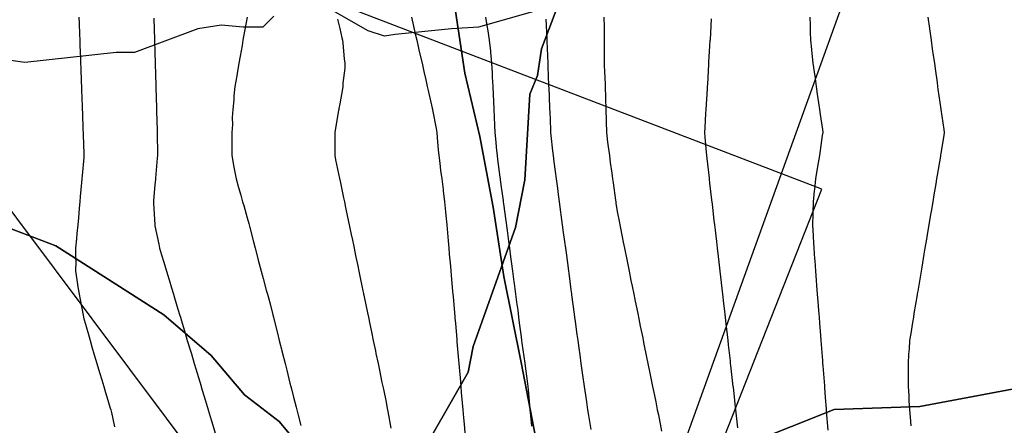
# Model space of a CAD drawing. Units: inches. Extents: x 450746 to 476445, y 190697 to 207849.
# Drawn here: x 465288 to 465713, y 200959 to 201135 of the extents above; entities that cross this region are included whole.
import ezdxf

# ---------------------------------------------------------------- set-up
doc = ezdxf.new("R2010")
doc.units = ezdxf.units.IN
doc.header["$MEASUREMENT"] = 0
for name, color, linetype, true_color in [('contours_20ft', 7, 'Continuous', 0x3ceb26), ('hunt_public_lands_2006', 7, 'Continuous', 0x4b323b), ('nhd_arc_clip', 7, 'Continuous', 0xb7eae8), ('prime_ag_soils', 7, 'Continuous', 0x275761), ('soils_clip', 7, 'Continuous', 0x771378), ('zoning_2009', 7, 'Continuous', 0x8fca46)]:
    doc.layers.add(name, color=color, linetype=linetype, true_color=true_color)
doc.layers.add('PAR_P_NOWATER', color=191, linetype='Continuous')

msp = doc.modelspace()

# ---------------------------------------------------------------- linework, layer by layer
at = {"layer": 'contours_20ft'}
for points in [[(465313.07, 201136), (465313.21, 201133.21), (465313.37, 201128.63), (465313.49, 201126), (465313.6, 201123.61), (465313.79, 201118.21), (465313.89, 201116), (465313.98, 201113.98), (465314.18, 201107.82), (465314.26, 201106), (465314.33, 201104.33), (465314.55, 201097.45), (465314.62, 201096), (465314.67, 201094.67), (465314.91, 201087.09), (465314.96, 201086), (465315, 201085), (465315.25, 201076.75), (465315.28, 201076), (465315.23, 201075.23), (465314.58, 201067.42), (465314.48, 201066), (465314.33, 201064.34), (465313.76, 201058.24), (465313.57, 201056), (465313.31, 201053.31), (465312.92, 201049.08), (465312.63, 201046), (465312.3, 201042.3), (465312.09, 201039.91), (465311.74, 201036), (465311.71, 201031.71), (465311.77, 201030.23), (465311.74, 201026), (465312.22, 201022.22), (465312.76, 201019.24), (465313.21, 201016), (465313.68, 201013.68), (465315.01, 201006.99), (465315.21, 201006), (465315.36, 201005.36), (465316, 201002.97), (465317.53, 200997.53), (465317.97, 200996), (465318.82, 200993.18), (465319.82, 200989.82), (465320.97, 200986), (465322.13, 200982.13), (465323.1, 200978.9), (465323.98, 200976), (465324.39, 200974.39), (465326, 200969.13), (465326.71, 200966.71), (465326.93, 200966), (465327.23, 200964.77), (465328.54, 200958.54)], [(465345.57, 201135.57), (465345.84, 201126.16), (465345.85, 201126), (465345.85, 201125.85), (465346, 201120.72), (465346.13, 201116.13), (465346.14, 201115.86), (465346.41, 201106.41), (465346.42, 201106), (465346.44, 201105.56), (465346.7, 201096.7), (465346.72, 201096), (465346.74, 201095.26), (465346.98, 201086.98), (465347.01, 201086), (465347.02, 201084.98), (465347.15, 201077.15), (465347.16, 201076), (465347.07, 201074.93), (465346.25, 201066.25), (465346.23, 201066), (465346.22, 201065.78), (465346, 201063.36), (465345.41, 201056.59), (465345.36, 201056), (465345.36, 201055.36), (465345.93, 201046.07), (465345.93, 201046), (465345.94, 201045.94), (465346, 201045.62), (465347.66, 201037.66), (465348.08, 201036), (465348.95, 201033.05), (465349.88, 201029.88), (465351.03, 201026), (465352.18, 201022.18), (465353.2, 201018.8), (465354.04, 201016), (465354.49, 201014.49), (465356, 201009.48), (465356.8, 201006.8), (465357.04, 201006), (465357.49, 201004.51), (465359.12, 200999.12), (465360.05, 200996), (465361.42, 200991.42), (465361.79, 200990.21), (465363.06, 200986), (465363.74, 200983.74), (465366, 200976.2), (465366.05, 200976.05), (465366.06, 200976), (465366.09, 200975.91), (465368.36, 200968.36), (465369.07, 200966), (465370.38, 200961.62), (465370.67, 200960.67), (465372.98, 200952.98)], [(465385.88, 201135.88), (465384.41, 201127.59), (465384.13, 201126), (465383.72, 201123.72), (465382.9, 201119.1), (465382.35, 201116), (465381.57, 201111.57), (465381.4, 201110.6), (465380.58, 201106), (465380.15, 201101.85), (465380.11, 201100.11), (465379.74, 201096), (465379.5, 201092.5), (465379.54, 201089.54), (465379.33, 201086), (465379.35, 201082.65), (465379.35, 201079.35), (465379.37, 201076), (465380.08, 201071.92), (465380.27, 201070.27), (465381.14, 201066), (465382.21, 201062.21), (465383.16, 201058.84), (465383.97, 201056), (465384.43, 201054.43), (465386, 201049.11), (465386.64, 201046.64), (465386.81, 201046), (465387.09, 201044.91), (465388.71, 201038.71), (465389.41, 201036), (465390.61, 201031.39), (465390.77, 201030.77), (465392.02, 201026), (465392.85, 201022.85), (465394.22, 201017.78), (465394.7, 201016), (465394.97, 201014.97), (465396, 201011.22), (465397.06, 201007.06), (465397.32, 201006), (465397.76, 201004.24), (465399.06, 200999.06), (465399.83, 200996), (465401.06, 200991.06), (465401.11, 200990.89), (465402.33, 200986), (465403.07, 200983.07), (465404.45, 200977.55), (465404.84, 200976), (465405.07, 200975.07), (465406, 200971.4), (465407.08, 200967.08), (465407.36, 200966), (465407.81, 200964.19), (465409.09, 200959.09)], [(465425.03, 201135.03), (465426, 201131.03), (465426.93, 201126.93), (465427.15, 201126), (465427.35, 201124.65), (465427.87, 201117.87), (465428.2, 201116), (465428.13, 201113.87), (465427.35, 201107.35), (465427.3, 201106), (465427.12, 201104.88), (465426, 201098.37), (465425.65, 201096.35), (465425.58, 201096), (465425.49, 201095.49), (465424.14, 201087.86), (465423.81, 201086), (465423.81, 201083.81), (465423.85, 201078.15), (465423.85, 201076), (465424.22, 201074.22), (465425.91, 201066.09), (465425.94, 201065.94), (465426, 201065.67), (465427.66, 201057.66), (465428.01, 201056), (465428.53, 201053.47), (465429.38, 201049.38), (465430.08, 201046), (465431.1, 201041.1), (465431.15, 201040.85), (465432.16, 201036), (465432.82, 201032.82), (465433.77, 201028.23), (465434.23, 201026), (465434.54, 201024.54), (465436, 201017.5), (465436.26, 201016.26), (465436.31, 201016), (465436.39, 201015.61), (465437.98, 201007.98), (465438.39, 201006), (465439.02, 201002.98), (465439.7, 200999.7), (465440.47, 200996), (465441.42, 200991.42), (465441.64, 200990.36), (465442.54, 200986), (465443.14, 200983.14), (465444.26, 200977.74), (465444.62, 200976), (465444.86, 200974.86), (465446, 200969.31), (465446.53, 200966.53), (465446.63, 200966), (465446.75, 200965.25), (465448.06, 200958.06)], [(465457.01, 201136), (465457.31, 201134.69), (465458.68, 201128.68), (465459.29, 201126), (465460.26, 201121.74), (465460.53, 201120.53), (465461.57, 201116), (465462.39, 201112.39), (465463.21, 201108.79), (465463.84, 201106), (465464.24, 201104.24), (465466, 201096.51), (465466.09, 201096.09), (465466.11, 201096), (465466.13, 201095.87), (465467.72, 201087.72), (465467.93, 201086), (465468.14, 201083.86), (465468.57, 201078.57), (465468.82, 201076), (465469.25, 201072.75), (465469.61, 201069.61), (465470.12, 201066), (465470.69, 201061.31), (465470.76, 201060.76), (465471.33, 201056), (465471.73, 201051.73), (465471.88, 201050.12), (465472.26, 201046), (465472.57, 201042.57), (465472.89, 201039.11), (465473.17, 201036), (465473.39, 201033.4), (465473.86, 201028.14), (465474.04, 201026), (465474.2, 201024.2), (465474.8, 201017.2), (465474.9, 201016), (465474.99, 201014.99), (465475.74, 201006.26), (465475.77, 201006), (465475.78, 201005.78), (465476, 201003.27), (465476.58, 200996.58), (465476.62, 200996), (465476.68, 200995.32), (465477.37, 200987.37), (465477.49, 200986), (465477.63, 200984.37), (465478.16, 200978.16), (465478.35, 200976), (465478.57, 200973.43), (465478.96, 200968.96), (465479.21, 200966), (465479.51, 200962.49), (465479.75, 200959.75), (465480.07, 200956)], [(465489.08, 201136), (465489.61, 201132.39), (465490.07, 201130.07), (465490.61, 201126), (465491.17, 201121.17), (465491.19, 201120.81), (465491.69, 201116), (465491.9, 201111.9), (465491.98, 201110.02), (465492.19, 201106), (465492.34, 201102.34), (465492.46, 201099.54), (465492.61, 201096), (465492.75, 201092.75), (465492.9, 201089.1), (465493.03, 201086), (465493.3, 201083.3), (465493.83, 201078.17), (465494.05, 201076), (465494.28, 201074.28), (465495.28, 201066.72), (465495.38, 201066), (465495.45, 201065.45), (465496, 201061.34), (465496.63, 201056.63), (465496.71, 201056), (465496.82, 201055.18), (465497.8, 201047.8), (465498.35, 201043.65), (465498.97, 201038.97), (465499.37, 201036), (465499.89, 201032.11), (465500.15, 201030.15), (465500.7, 201026), (465501.32, 201021.32), (465501.42, 201020.58), (465502.03, 201016), (465502.5, 201012.5), (465502.96, 201009.04), (465503.36, 201006), (465503.62, 201003.62), (465504.44, 200997.56), (465504.62, 200996), (465504.76, 200994.76), (465506, 200986.17), (465506.02, 200986), (465506.03, 200985.97), (465507.14, 200977.14), (465507.28, 200976), (465507.44, 200974.56), (465508, 200968), (465508.22, 200966), (465508.5, 200963.5), (465508.89, 200958.89)], [(465515.14, 201135.14), (465515.5, 201126.5), (465515.52, 201126), (465515.54, 201125.54), (465515.93, 201116.07), (465515.94, 201115.94), (465516, 201114.51), (465516.34, 201106.34), (465516.36, 201106), (465516.37, 201105.63), (465516.74, 201096.74), (465516.78, 201096), (465516.81, 201095.19), (465517.15, 201087.15), (465517.19, 201086), (465517.34, 201084.66), (465518.05, 201078.05), (465518.27, 201076), (465518.62, 201073.38), (465519.18, 201069.18), (465519.6, 201066), (465520.16, 201061.84), (465520.35, 201060.35), (465520.93, 201056), (465521.53, 201051.53), (465521.69, 201050.31), (465522.26, 201046), (465522.7, 201042.7), (465523.22, 201038.78), (465523.6, 201036), (465523.88, 201033.88), (465524.76, 201027.24), (465524.93, 201026), (465525.05, 201025.05), (465526, 201017.91), (465526.22, 201016.22), (465526.26, 201016), (465526.3, 201015.7), (465527.41, 201007.41), (465527.6, 201006), (465527.86, 201004.14), (465528.61, 200998.61), (465528.96, 200996), (465529.43, 200992.57), (465529.8, 200989.8), (465530.32, 200986), (465531, 200981), (465531.01, 200980.99), (465531.69, 200976), (465532.23, 200972.23), (465532.67, 200969.33), (465533.15, 200966), (465533.53, 200963.53), (465534.53, 200957.47)], [(465540.29, 201136), (465540.3, 201131.7), (465540.36, 201130.36), (465540.37, 201126), (465540.38, 201121.62), (465540.43, 201120.43), (465540.44, 201116), (465540.58, 201111.42), (465540.62, 201110.62), (465540.75, 201106), (465540.95, 201101.05), (465540.95, 201100.95), (465541.15, 201096), (465541.26, 201091.26), (465541.26, 201090.74), (465541.37, 201086), (465541.87, 201081.87), (465542.14, 201079.86), (465542.61, 201076), (465543.02, 201073.02), (465543.66, 201068.34), (465543.97, 201066), (465544.22, 201064.22), (465545.24, 201056.76), (465545.35, 201056), (465545.43, 201055.43), (465546, 201051.74), (465546.93, 201046.93), (465547.11, 201046), (465547.38, 201044.62), (465548.6, 201038.6), (465549.12, 201036), (465550.28, 201030.28), (465551.15, 201026), (465551.97, 201021.97), (465552.46, 201019.54), (465553.19, 201016), (465553.66, 201013.66), (465555.02, 201006.98), (465555.22, 201006), (465555.35, 201005.35), (465556, 201002.15), (465557.04, 200997.04), (465557.25, 200996), (465557.57, 200994.43), (465558.73, 200988.73), (465559.29, 200986), (465560.12, 200981.88), (465560.42, 200980.42), (465561.32, 200976), (465562.11, 200972.11), (465562.67, 200969.33), (465563.35, 200966), (465563.8, 200963.8), (465565.23, 200956.77)], [(465586.71, 201135.29), (465586.16, 201126.16), (465586.15, 201126), (465586.14, 201125.86), (465586, 201123.51), (465585.57, 201116.43), (465585.55, 201116), (465585.52, 201115.52), (465585, 201107), (465584.94, 201106), (465584.87, 201104.87), (465584.33, 201096), (465584.23, 201094.23), (465583.86, 201088.14), (465583.73, 201086), (465583.92, 201083.92), (465584.5, 201077.5), (465584.64, 201076), (465584.78, 201074.78), (465585.75, 201066.25), (465585.78, 201066), (465585.8, 201065.8), (465586, 201064.09), (465586.83, 201056.84), (465587.05, 201054.95), (465587.86, 201047.86), (465588.07, 201046), (465588.34, 201043.66), (465588.89, 201038.89), (465589.22, 201036), (465589.64, 201032.36), (465589.92, 201029.92), (465590.37, 201026), (465590.93, 201021.07), (465590.94, 201020.94), (465591.51, 201016), (465591.97, 201011.97), (465592.22, 201009.78), (465592.66, 201006), (465593, 201003), (465593.51, 200998.49), (465593.8, 200996), (465594.02, 200994.02), (465594.81, 200987.19), (465594.94, 200986), (465595.08, 200985.08), (465596.08, 200976.08), (465596.09, 200976), (465596.1, 200975.9), (465597.08, 200967.08), (465597.2, 200966), (465597.35, 200964.64), (465598.08, 200958.09)], [(465629.36, 201136), (465629.54, 201132.46), (465629.49, 201129.49), (465629.69, 201126), (465630.11, 201121.89), (465630.24, 201120.24), (465630.7, 201116), (465631.34, 201111.34), (465631.46, 201110.54), (465632.09, 201106), (465632.57, 201102.57), (465633.09, 201098.91), (465633.51, 201096), (465633.81, 201093.81), (465634.75, 201087.25), (465634.93, 201086), (465634.74, 201084.74), (465633.78, 201078.22), (465633.46, 201076), (465632.95, 201072.95), (465632.39, 201069.61), (465631.78, 201066), (465631.3, 201061.3), (465631.21, 201060.79), (465630.78, 201056), (465630.59, 201051.41), (465630.63, 201050.63), (465630.48, 201046), (465630.75, 201041.25), (465630.79, 201040.79), (465631.05, 201036), (465631.38, 201031.38), (465631.43, 201030.57), (465631.75, 201026), (465632.05, 201022.05), (465632.23, 201019.77), (465632.52, 201016), (465632.77, 201012.77), (465633.08, 201008.92), (465633.3, 201006), (465633.5, 201003.5), (465633.91, 200998.09), (465634.08, 200996), (465634.22, 200994.22), (465634.76, 200987.24), (465634.86, 200986), (465634.94, 200984.94), (465635.61, 200976.39), (465635.64, 200976), (465635.66, 200975.66), (465636, 200971.31), (465636.38, 200966.38), (465636.41, 200966), (465636.45, 200965.55), (465637.11, 200957.11)], [(465680.35, 201136), (465681.05, 201131.05), (465681.06, 201130.94), (465681.77, 201126), (465682.29, 201122.29), (465682.72, 201119.28), (465683.19, 201116), (465683.53, 201113.53), (465684.37, 201107.63), (465684.6, 201106), (465684.77, 201104.77), (465686, 201096.15), (465686.02, 201096.02), (465686.02, 201095.98), (465687.26, 201087.26), (465687.44, 201086), (465687.24, 201084.76), (465686, 201077.06), (465685.85, 201076.15), (465685.83, 201076), (465685.79, 201075.79), (465684.42, 201067.58), (465684.16, 201066), (465683.79, 201063.79), (465682.99, 201059.01), (465682.49, 201056), (465681.78, 201051.78), (465681.56, 201050.44), (465680.81, 201046), (465680.12, 201041.88), (465679.77, 201039.77), (465679.14, 201036), (465678.69, 201033.31), (465677.76, 201027.76), (465677.46, 201026), (465676, 201017.28), (465675.82, 201016.18), (465675.79, 201016), (465675.74, 201015.74), (465674.38, 201007.62), (465674.11, 201006), (465673.76, 201003.76), (465672.98, 200999.02), (465672.51, 200996), (465672.32, 200992.32), (465671.98, 200990.02), (465671.81, 200986), (465671.88, 200981.88), (465671.8, 200980.2), (465671.86, 200976), (465672.11, 200972.11), (465672.23, 200969.77), (465672.47, 200966), (465672.72, 200962.72), (465672.99, 200959.01)]]:
    msp.add_lwpolyline(points, dxfattribs=at)
at = {"layer": 'hunt_public_lands_2006'}
msp.add_lwpolyline([(466091.56, 200628.73), (465552.25, 200852.22), (465634.56, 201061.52), (465164.16, 201241.91), (465464.53, 202049.41), (465953.34, 201859.42)], dxfattribs=at)
at = {"layer": 'nhd_arc_clip'}
for points in [[(465397.51, 201136.34), (465392.78, 201131.63), (465384.16, 201131.63), (465374.75, 201132.42), (465364.56, 201130.86), (465337.16, 201120.67), (465329.32, 201120.67), (465289.72, 201116.35), (465273.29, 201118.7), (465259.94, 201118.7), (465251.35, 201121.06), (465242.72, 201119.48), (465235.66, 201119.47), (465230.94, 201119.48), (465222.34, 201123.4), (465213.72, 201129.68), (465204.32, 201132.03), (465174.54, 201134.37), (465155.72, 201132.81), (465143.19, 201132.02), (465114.98, 201132.81), (465104.79, 201132.81), (465096.94, 201139.07)], [(465518.98, 201141.04), (465486.07, 201131.64), (465474.29, 201130.86), (465450, 201128.5), (465445.28, 201127.71), (465438.25, 201130.07), (465421.79, 201139.47)]]:
    msp.add_lwpolyline(points, dxfattribs=at)
at = {"layer": 'PAR_P_NOWATER', "color": 191, "linetype": 'Continuous', "lineweight": 25}
for points in [[(465571.72, 200942.05), (465671.28, 201218.94), (465212.34, 201391.48)], [(464761.34, 201024.61), (464775.81, 201027.64), (464792.44, 201050.11), (464840.75, 201087.69), (464891.88, 201145.3), (464917.12, 201164.98), (464996.97, 201183.81), (465020.69, 201215.28), (465033.12, 201223.53), (465056.88, 201222.92), (465188.72, 201179.25), (465399.78, 200896.95), (465157.28, 200627.2)]]:
    msp.add_lwpolyline(points, dxfattribs=at)
at = {"layer": 'prime_ag_soils'}
msp.add_lwpolyline([(465281.97, 201045.02), (465303.16, 201036.92), (465349.84, 201007.12), (465370.34, 200989.42), (465384.75, 200972.42), (465399.84, 200960.92), (465428.16, 200926.81), (465442.47, 200914.02), (465441.56, 200912.42), (465424.97, 200868.52), (465419.25, 200838.62), (465407.66, 200815.02), (465392.38, 200792.42), (465389.38, 200787.92), (465378.97, 200776.42), (465368.16, 200768.52), (465360.38, 200759.02), (465317.25, 200741.02), (465295.38, 200735.42), (465278.38, 200724.52)], dxfattribs=at)
at = {"layer": 'soils_clip'}
for points in [[(465520.75, 201142.02), (465513.25, 201122.31), (465511.47, 201110.62), (465508.25, 201102.62), (465506.06, 201065.52), (465502.06, 201044.81), (465483.75, 200993.31), (465481.56, 200982.22), (465442.47, 200914.02), (465428.16, 200926.81), (465399.84, 200960.92), (465384.75, 200972.42), (465370.34, 200989.42), (465349.84, 201007.12), (465303.16, 201036.92), (465281.97, 201045.02), (465258.16, 201049.02), (465228.16, 201070.42), (465220.16, 201080.22), (465213.34, 201097.02), (465210.06, 201108.81), (465210.66, 201114.92), (465207.56, 201135.81)], [(465442.47, 200914.02), (465481.56, 200982.22), (465483.75, 200993.31), (465502.06, 201044.81), (465506.06, 201065.52), (465508.25, 201102.62), (465511.47, 201110.62), (465513.25, 201122.31), (465520.75, 201142.02)], [(465281.97, 201045.02), (465303.16, 201036.92), (465349.84, 201007.12), (465370.34, 200989.42), (465384.75, 200972.42), (465399.84, 200960.92), (465428.16, 200926.81), (465442.47, 200914.02), (465441.56, 200912.42), (465424.97, 200868.52), (465419.25, 200838.62), (465407.66, 200815.02), (465392.38, 200792.42), (465389.38, 200787.92), (465378.97, 200776.42), (465368.16, 200768.52), (465360.38, 200759.02), (465317.25, 200741.02), (465295.38, 200735.42), (465278.38, 200724.52)], [(465543.88, 200576.72), (465512.16, 200648.92), (465501.38, 200665.42), (465490.66, 200691.02), (465471.47, 200726.42), (465456.97, 200763.72), (465456.38, 200784.12), (465464.06, 200812.42), (465473.16, 200837.62), (465486.75, 200856.12), (465527.66, 200897.52), (465579.84, 200939.22), (465602.97, 200951.42), (465639.84, 200966.02), (465676.97, 200967.31), (465733.06, 200977.92)], [(465733.06, 200977.92), (465676.97, 200967.31), (465639.84, 200966.02), (465602.97, 200951.42)]]:
    msp.add_lwpolyline(points, dxfattribs=at)
at = {"layer": 'zoning_2009'}
for points in [[(465474.38, 201150.23), (465480.12, 201111.75), (465486.56, 201084.22), (465492.37, 201053.66), (465496.94, 201023.72), (465504.53, 200986.42), (465511.5, 200949.73), (465517.84, 200914.28), (465524.25, 200880.06), (465524.59, 200855.03), (465520.69, 200826.39), (465516.22, 200806.91), (465512.97, 200784.97), (465515.19, 200759.92), (465521.66, 200736.67), (465528.72, 200709.77), (465532.75, 200682.87), (465536.12, 200653.55), (465540.75, 200629.09), (465546, 200601.59)], [(465546, 200601.59), (465540.75, 200629.09), (465536.12, 200653.55), (465532.75, 200682.87), (465528.72, 200709.77), (465521.66, 200736.67), (465515.19, 200759.92), (465512.97, 200784.97), (465516.22, 200806.91), (465520.69, 200826.39), (465524.59, 200855.03), (465524.25, 200880.06), (465517.84, 200914.28), (465511.5, 200949.73), (465504.53, 200986.42), (465496.94, 201023.72), (465492.37, 201053.66), (465486.56, 201084.22), (465480.12, 201111.75), (465474.38, 201150.23)]]:
    msp.add_lwpolyline(points, dxfattribs=at)

doc.saveas('drawing.dxf')
